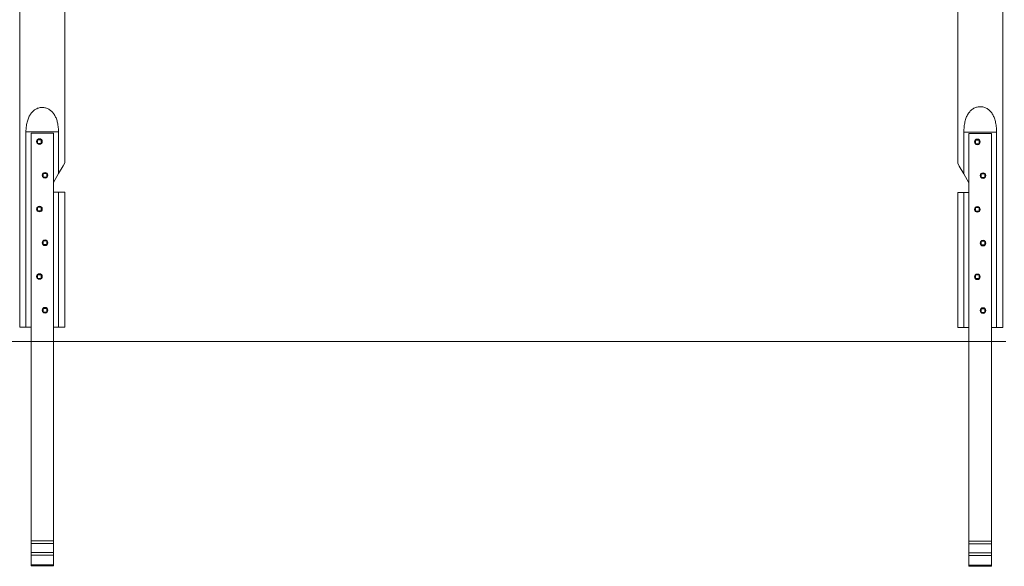
# Model space of a CAD drawing. Units: inches. Extents: x 103 to 197, y 36 to 174.
# Drawn here: x 122 to 157, y 135 to 154 of the extents above; entities that cross this region are included whole.
import ezdxf

# ---------------------------------------------------------------- set-up
doc = ezdxf.new("R2010")
doc.units = ezdxf.units.IN
doc.header["$MEASUREMENT"] = 0
doc.layers.add('Ebene 1', color=7, linetype='Continuous')

# ---------------------------------------------------------------- blocks, each defined once
blk = doc.blocks.new('block 2')
at = {"layer": 'Ebene 1', "color": 168, "lineweight": 9, "true_color": 0x070d0c}
for points in [[(121.596, 170.41), (121.596, 143.153)], [(123.196, 148.992), (123.196, 167.015)], [(156.582, 143.142), (156.582, 164.517)], [(154.981, 161.33), (154.981, 148.981)], [(121.815, 150.103), (121.816, 150.131), (121.817, 150.159), (121.819, 150.187), (121.821, 150.215), (121.826, 150.264), (121.833, 150.313), (121.839, 150.356), (121.848, 150.399), (121.856, 150.439), (121.867, 150.478), (121.878, 150.516), (121.89, 150.552), (121.903, 150.587), (121.917, 150.62), (121.932, 150.652), (121.949, 150.683), (121.966, 150.712), (121.985, 150.74), (122.004, 150.767), (122.025, 150.792), (122.046, 150.815), (122.069, 150.837), (122.093, 150.858), (122.119, 150.877), (122.145, 150.894), (122.172, 150.909), (122.201, 150.923), (122.23, 150.935), (122.261, 150.945), (122.292, 150.954), (122.324, 150.96), (122.356, 150.963), (122.389, 150.965), (122.421, 150.964), (122.454, 150.962), (122.486, 150.957), (122.517, 150.95), (122.548, 150.94), (122.577, 150.93), (122.606, 150.917), (122.632, 150.903), (122.658, 150.887), (122.683, 150.87), (122.706, 150.852), (122.729, 150.832), (122.75, 150.811), (122.771, 150.788), (122.79, 150.765), (122.809, 150.739), (122.826, 150.713), (122.843, 150.685), (122.858, 150.657), (122.873, 150.626), (122.886, 150.595), (122.899, 150.562), (122.911, 150.528), (122.922, 150.493), (122.932, 150.457), (122.941, 150.418), (122.949, 150.379), (122.956, 150.337), (122.963, 150.294), (122.968, 150.248), (122.973, 150.201), (122.974, 150.177), (122.976, 150.152), (122.976, 150.128), (122.977, 150.103)], [(155.201, 150.092), (155.201, 150.115), (155.201, 150.139), (155.202, 150.162), (155.203, 150.185), (155.206, 150.231), (155.21, 150.278), (155.216, 150.324), (155.222, 150.369), (155.23, 150.412), (155.239, 150.455), (155.249, 150.495), (155.26, 150.534), (155.272, 150.571), (155.285, 150.607), (155.299, 150.641), (155.315, 150.674), (155.331, 150.705), (155.348, 150.736), (155.367, 150.764), (155.387, 150.791), (155.407, 150.816), (155.429, 150.841), (155.452, 150.863), (155.476, 150.884), (155.502, 150.903), (155.528, 150.921), (155.556, 150.937), (155.585, 150.952), (155.615, 150.964), (155.646, 150.974), (155.678, 150.982), (155.71, 150.988), (155.743, 150.992), (155.777, 150.993), (155.81, 150.993), (155.843, 150.989), (155.875, 150.984), (155.907, 150.977), (155.938, 150.967), (155.968, 150.955), (155.998, 150.942), (156.026, 150.926), (156.053, 150.909), (156.079, 150.89), (156.103, 150.87), (156.127, 150.848), (156.15, 150.824), (156.171, 150.799), (156.191, 150.772), (156.21, 150.744), (156.228, 150.714), (156.244, 150.683), (156.26, 150.65), (156.274, 150.616), (156.287, 150.58), (156.3, 150.544), (156.312, 150.504), (156.322, 150.464), (156.331, 150.421), (156.339, 150.378), (156.346, 150.332), (156.352, 150.286), (156.357, 150.238), (156.36, 150.189), (156.361, 150.165), (156.362, 150.141), (156.362, 150.116), (156.363, 150.092)], [(121.815, 143.153), (121.815, 150.103)], [(121.815, 150.103), (122.977, 150.103)], [(121.996, 150.053), (122.796, 150.053)], [(121.996, 135.55), (121.996, 150.053)], [(122.796, 150.053), (122.796, 135.55)], [(122.977, 150.103), (122.977, 148.613)], [(155.201, 150.092), (156.363, 150.092)], [(155.201, 148.602), (155.201, 150.092)], [(155.381, 150.042), (156.182, 150.042)], [(155.381, 135.539), (155.381, 150.042)], [(156.182, 150.042), (156.182, 135.539)], [(156.363, 150.092), (156.363, 143.142)], [(122.231, 149.818), (122.361, 149.818)], [(122.231, 149.688), (122.231, 149.818)], [(122.361, 149.688), (122.231, 149.688)], [(122.361, 149.818), (122.361, 149.688)], [(155.616, 149.807), (155.747, 149.807)], [(155.616, 149.677), (155.616, 149.807)], [(155.747, 149.677), (155.616, 149.677)], [(155.747, 149.807), (155.747, 149.677)], [(122.977, 148.613), (123.14, 148.894), (123.196, 148.992)], [(154.981, 148.981), (155.038, 148.883), (155.201, 148.602)], [(122.431, 148.618), (122.561, 148.618)], [(122.431, 148.488), (122.431, 148.618)], [(122.561, 148.618), (122.561, 148.488)], [(122.796, 148.299), (122.977, 148.613)], [(155.201, 148.602), (155.381, 148.288)], [(155.817, 148.607), (155.946, 148.607)], [(155.817, 148.477), (155.817, 148.607)], [(155.946, 148.607), (155.946, 148.477)], [(122.561, 148.488), (122.431, 148.488)], [(155.946, 148.477), (155.817, 148.477)], [(122.977, 147.953), (122.796, 147.953)], [(122.977, 147.953), (122.977, 143.153)], [(123.196, 147.953), (123.14, 147.953), (122.977, 147.953)], [(123.196, 143.153), (123.196, 147.953)], [(154.981, 147.942), (154.981, 143.142)], [(155.201, 147.942), (155.038, 147.942), (154.981, 147.942)], [(155.201, 143.142), (155.201, 147.942)], [(155.381, 147.942), (155.201, 147.942)], [(122.231, 147.418), (122.361, 147.418)], [(122.231, 147.288), (122.231, 147.418)], [(122.361, 147.288), (122.231, 147.288)], [(122.361, 147.418), (122.361, 147.288)], [(155.616, 147.407), (155.747, 147.407)], [(155.616, 147.277), (155.616, 147.407)], [(155.747, 147.277), (155.616, 147.277)], [(155.747, 147.407), (155.747, 147.277)], [(122.431, 146.089), (122.432, 146.218)], [(122.432, 146.218), (122.562, 146.217)], [(122.562, 146.217), (122.561, 146.087)], [(155.816, 146.078), (155.817, 146.208)], [(155.817, 146.208), (155.947, 146.206)], [(155.947, 146.206), (155.946, 146.076)], [(122.496, 146.088), (122.431, 146.089)], [(122.561, 146.087), (122.496, 146.088)], [(155.881, 146.077), (155.816, 146.078)], [(155.946, 146.076), (155.881, 146.077)], [(122.231, 145.018), (122.361, 145.018)], [(122.231, 144.888), (122.231, 145.018)], [(122.361, 144.888), (122.231, 144.888)], [(122.361, 145.018), (122.361, 144.888)], [(155.616, 145.007), (155.747, 145.007)], [(155.616, 144.877), (155.616, 145.007)], [(155.747, 144.877), (155.616, 144.877)], [(155.747, 145.007), (155.747, 144.877)], [(122.431, 143.818), (122.561, 143.818)], [(122.431, 143.688), (122.431, 143.818)], [(122.561, 143.818), (122.561, 143.688)], [(155.817, 143.807), (155.946, 143.807)], [(155.817, 143.677), (155.817, 143.807)], [(155.946, 143.807), (155.946, 143.677)], [(122.561, 143.688), (122.431, 143.688)], [(155.946, 143.677), (155.817, 143.677)], [(121.596, 143.153), (121.653, 143.153), (121.815, 143.153)], [(121.996, 143.153), (121.815, 143.153)], [(122.977, 143.153), (122.796, 143.153)], [(122.977, 143.153), (123.14, 143.153), (123.196, 143.153)], [(154.981, 143.142), (155.038, 143.142), (155.201, 143.142)], [(155.381, 143.142), (155.201, 143.142)], [(156.363, 143.142), (156.181, 143.142)], [(156.363, 143.142), (156.525, 143.142), (156.582, 143.142)], [(123.399, 142.647), (121.271, 142.647), (119.155, 142.647), (117.077, 142.647), (115.061, 142.647), (113.131, 142.647), (111.309, 142.647), (109.617, 142.647), (108.074, 142.647), (106.698, 142.647), (105.505, 142.647), (104.51, 142.647), (103.724, 142.647), (103.155, 142.647), (102.811, 142.647), (102.696, 142.647)], [(156.698, 142.647), (123.399, 142.647)], [(121.996, 135.55), (122.796, 135.55)], [(121.996, 135.46), (121.996, 135.503), (121.996, 135.55)], [(122.796, 135.46), (121.996, 135.46)], [(121.996, 135.14), (121.996, 135.46)], [(122.796, 135.55), (122.796, 135.503), (122.796, 135.46)], [(122.796, 135.46), (122.796, 135.14)], [(155.381, 135.539), (156.182, 135.539)], [(155.381, 135.449), (155.381, 135.492), (155.381, 135.539)], [(156.182, 135.449), (155.381, 135.449)], [(155.381, 135.129), (155.381, 135.449)], [(156.182, 135.539), (156.182, 135.492), (156.182, 135.449)], [(156.182, 135.449), (156.182, 135.129)], [(121.996, 135.14), (122.796, 135.14)], [(121.996, 135.04), (121.996, 135.09), (121.996, 135.14)], [(122.796, 135.04), (121.996, 135.04)], [(121.996, 134.697), (121.996, 135.04)], [(122.796, 135.14), (122.796, 135.09), (122.796, 135.04)], [(122.796, 135.04), (122.796, 134.697)], [(155.381, 135.129), (156.182, 135.129)], [(155.381, 135.029), (155.381, 135.079), (155.381, 135.129)], [(156.182, 135.029), (155.381, 135.029)], [(155.381, 134.686), (155.381, 135.029)], [(156.182, 135.129), (156.182, 135.079), (156.182, 135.029)], [(156.182, 135.029), (156.182, 134.686)], [(121.996, 134.697), (122.796, 134.697)], [(121.996, 134.657), (121.996, 134.697)], [(121.996, 134.657), (122.796, 134.657)], [(122.796, 134.697), (122.796, 134.657)], [(155.381, 134.686), (156.182, 134.686)], [(155.381, 134.646), (155.381, 134.686)], [(155.381, 134.646), (156.182, 134.646)], [(156.182, 134.686), (156.182, 134.646)]]:
    blk.add_lwpolyline(points, dxfattribs=at)
for points in [[(122.296, 149.653), (122.241, 149.653), (122.197, 149.698), (122.197, 149.753), (122.197, 149.808), (122.241, 149.853), (122.296, 149.853), (122.352, 149.853), (122.396, 149.808), (122.396, 149.753), (122.396, 149.698), (122.352, 149.653), (122.296, 149.653), (122.296, 149.653), (122.296, 149.653), (122.296, 149.653)], [(155.681, 149.642), (155.627, 149.642), (155.582, 149.687), (155.582, 149.742), (155.582, 149.797), (155.627, 149.842), (155.681, 149.842), (155.737, 149.842), (155.782, 149.797), (155.782, 149.742), (155.782, 149.687), (155.737, 149.642), (155.681, 149.642), (155.681, 149.642), (155.681, 149.642), (155.681, 149.642)], [(122.496, 148.453), (122.441, 148.453), (122.396, 148.498), (122.396, 148.553), (122.396, 148.608), (122.441, 148.653), (122.496, 148.653), (122.552, 148.653), (122.596, 148.608), (122.596, 148.553), (122.596, 148.498), (122.552, 148.453), (122.496, 148.453), (122.496, 148.453), (122.496, 148.453), (122.496, 148.453)], [(155.882, 148.442), (155.826, 148.442), (155.782, 148.487), (155.782, 148.542), (155.782, 148.597), (155.826, 148.642), (155.882, 148.642), (155.937, 148.642), (155.982, 148.597), (155.982, 148.542), (155.982, 148.487), (155.937, 148.442), (155.882, 148.442), (155.882, 148.442), (155.882, 148.442), (155.882, 148.442)], [(122.296, 147.253), (122.241, 147.253), (122.197, 147.298), (122.197, 147.353), (122.197, 147.408), (122.241, 147.453), (122.296, 147.453), (122.352, 147.453), (122.396, 147.408), (122.396, 147.353), (122.396, 147.298), (122.352, 147.253), (122.296, 147.253), (122.296, 147.253), (122.296, 147.253), (122.296, 147.253)], [(155.681, 147.242), (155.627, 147.242), (155.582, 147.287), (155.582, 147.342), (155.582, 147.397), (155.627, 147.442), (155.681, 147.442), (155.737, 147.442), (155.782, 147.397), (155.782, 147.342), (155.782, 147.287), (155.737, 147.242), (155.681, 147.242), (155.681, 147.242), (155.681, 147.242), (155.681, 147.242)], [(122.496, 146.053), (122.441, 146.053), (122.396, 146.098), (122.396, 146.153), (122.396, 146.208), (122.441, 146.253), (122.496, 146.253), (122.552, 146.253), (122.596, 146.208), (122.596, 146.153), (122.596, 146.098), (122.552, 146.053), (122.496, 146.053), (122.496, 146.053), (122.496, 146.053), (122.496, 146.053)], [(155.882, 146.042), (155.826, 146.042), (155.782, 146.087), (155.782, 146.142), (155.782, 146.197), (155.826, 146.242), (155.882, 146.242), (155.937, 146.242), (155.982, 146.197), (155.982, 146.142), (155.982, 146.087), (155.937, 146.042), (155.882, 146.042), (155.882, 146.042), (155.882, 146.042), (155.882, 146.042)], [(122.296, 144.853), (122.241, 144.853), (122.197, 144.898), (122.197, 144.953), (122.197, 145.008), (122.241, 145.053), (122.296, 145.053), (122.352, 145.053), (122.396, 145.008), (122.396, 144.953), (122.396, 144.898), (122.352, 144.853), (122.296, 144.853), (122.296, 144.853), (122.296, 144.853), (122.296, 144.853)], [(155.681, 144.842), (155.627, 144.842), (155.582, 144.887), (155.582, 144.942), (155.582, 144.997), (155.627, 145.042), (155.681, 145.042), (155.737, 145.042), (155.782, 144.997), (155.782, 144.942), (155.782, 144.887), (155.737, 144.842), (155.681, 144.842), (155.681, 144.842), (155.681, 144.842), (155.681, 144.842)], [(122.496, 143.653), (122.441, 143.653), (122.396, 143.698), (122.396, 143.753), (122.396, 143.808), (122.441, 143.853), (122.496, 143.853), (122.552, 143.853), (122.596, 143.808), (122.596, 143.753), (122.596, 143.698), (122.552, 143.653), (122.496, 143.653), (122.496, 143.653), (122.496, 143.653), (122.496, 143.653)], [(155.882, 143.642), (155.826, 143.642), (155.782, 143.687), (155.782, 143.742), (155.782, 143.797), (155.826, 143.842), (155.882, 143.842), (155.937, 143.842), (155.982, 143.797), (155.982, 143.742), (155.982, 143.687), (155.937, 143.642), (155.882, 143.642), (155.882, 143.642), (155.882, 143.642), (155.882, 143.642)]]:
    blk.add_open_spline(points, degree=3, knots=[0, 0, 0, 0, 1, 1, 1, 2, 2, 2, 3, 3, 3, 4, 4, 4, 5, 5, 5, 5], dxfattribs=at)

msp = doc.modelspace()

# ---------------------------------------------------------------- block references
at = {"layer": 'Ebene 1'}
msp.add_blockref('block 2', (0, 0), dxfattribs=at)

doc.saveas('drawing.dxf')
